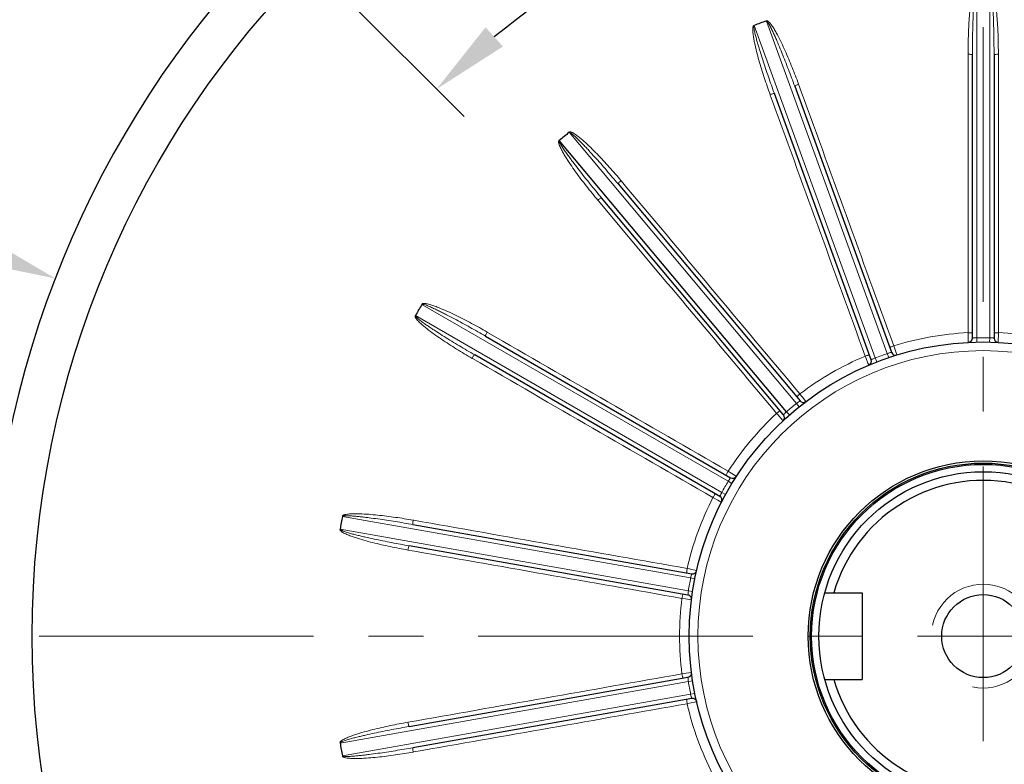
# Model space of a CAD drawing. Units: millimetres. Extents: x -9622 to -8435, y 1240 to 2058.
# Drawn here: x -8785 to -8671, y 1674 to 1760 of the extents above; entities that cross this region are included whole.
import ezdxf

# ---------------------------------------------------------------- set-up
doc = ezdxf.new("R2010")
doc.units = ezdxf.units.MM
doc.linetypes.add('CENTER', pattern=[50.8, 31.75, -6.35, 6.35, -6.35])
for name, color, linetype, lineweight in [('가는선', 4, 'Continuous', 9), ('외형선', 7, 'Continuous', 25), ('중심선', 1, 'CENTER', 18), ('치수선', 2, 'Continuous', 13)]:
    doc.layers.add(name, color=color, linetype=linetype, lineweight=lineweight)
doc.styles.get("Standard").update_dxf_attribs({"font": 'BareunDotumPro1.ttf'})
doc.dimstyles.new('외형도 도면', dxfattribs={"dimscale": 9, "dimtxt": 1, "dimasz": 1, "dimexe": 0.5, "dimexo": 0.5, "dimgap": 0.5, "dimtad": 1, "dimdsep": 46, "dimtxsty": 'Standard', "dimcen": 0, "dimclrd": 256, "dimclre": 256, "dimclrt": 256, "dimazin": 2, "dimtfac": 1, "dimtix": 1, "dimtmove": 0, "dimatfit": 3, "dimfxl": 1, "dimarcsym": 0})

# ---------------------------------------------------------------- blocks, each defined once
blk = doc.blocks.new('*D547')
at = {"layer": 'Defpoints', "color": 0}
for p in [(-8673.81, 1860.89), (-8777.16, 1792.25), (-8696.95, 1775.27), (-8757.84, 1772.92), (-8673.81, 1528.89)]:
    blk.add_point(p, dxfattribs=at)
at = {"layer": '치수선', "lineweight": -2, "ltscale": 0.05}
blk.add_line((-8754.66, 1769.74), (-8733.86, 1748.94), dxfattribs=at)
blk.add_arc((-8673.81, 1688.89), 89.42, 95.769, 129.231, dxfattribs=at)
at = {"layer": '치수선'}
for points in [[(-8682.72, 1776.36), (-8682.87, 1779.36), (-8673.81, 1778.31)], [(-8731.37, 1759.27), (-8729.36, 1757.05), (-8737.04, 1752.12)]]:
    blk.add_solid(points, dxfattribs=at)
at = {"layer": '치수선', "insert": (-8711.82, 1780.65), "char_height": 9, "attachment_point": 5, "rotation": 22.5}
blk.add_mtext('45%%d', dxfattribs=at)
blk = doc.blocks.new('*D548')
at = {"layer": 'Defpoints', "color": 0}
for p in [(-8634.01, 1850.89), (-8491.69, 1850.89), (-8673.81, 1538.89)]:
    blk.add_point(p, dxfattribs=at)
at = {"layer": '치수선', "lineweight": -2, "ltscale": 0.05}
for p, q in [((-8629.51, 1850.89), (-8487.19, 1850.89)), ((-8491.69, 1547.89), (-8491.69, 1841.89)), ((-8669.31, 1538.89), (-8487.19, 1538.89))]:
    blk.add_line(p, q, dxfattribs=at)
at = {"layer": '치수선'}
for points in [[(-8490.19, 1841.89), (-8493.19, 1841.89), (-8491.69, 1850.89)], [(-8493.19, 1547.89), (-8490.19, 1547.89), (-8491.69, 1538.89)]]:
    blk.add_solid(points, dxfattribs=at)
at = {"layer": '치수선', "insert": (-8500.98, 1694.89), "char_height": 9, "attachment_point": 5, "rotation": 90}
blk.add_mtext('312', dxfattribs=at)
blk = doc.blocks.new('*D550')
at = {"layer": 'Defpoints', "color": 0}
for p in [(-8801.22, 1768.06), (-8546.4, 1609.73)]:
    blk.add_point(p, dxfattribs=at)
at = {"layer": '치수선', "lineweight": -2, "ltscale": 0.05}
blk.add_line((-8808.86, 1772.81), (-8855.71, 1801.92), dxfattribs=at)
at = {"layer": '치수선'}
blk.add_solid([(-8809.65, 1771.53), (-8808.07, 1774.08), (-8801.22, 1768.06)], dxfattribs=at)
at = {"layer": '치수선', "insert": (-8834.34, 1800.87), "char_height": 9, "attachment_point": 5, "rotation": 328.1451}
blk.add_mtext('%%c300', dxfattribs=at)
blk = doc.blocks.new('_None')
blk = doc.blocks.new('*D551')
at = {"layer": 'Defpoints', "color": 0}
for p in [(-8781.12, 1730.23), (-8566.5, 1647.55)]:
    blk.add_point(p, dxfattribs=at)
at = {"layer": '치수선', "lineweight": -2, "ltscale": 0.05}
blk.add_line((-8789.52, 1733.47), (-8861.08, 1761.03), dxfattribs=at)
at = {"layer": '치수선'}
blk.add_solid([(-8790.06, 1732.07), (-8788.98, 1734.87), (-8781.12, 1730.23)], dxfattribs=at)
at = {"layer": '치수선', "insert": (-8839.88, 1764), "char_height": 9, "attachment_point": 5, "rotation": 338.9314}
blk.add_mtext('%%c230', dxfattribs=at)

msp = doc.modelspace()

# ---------------------------------------------------------------- linework, layer by layer
at = {"layer": '가는선', "linetype": 'Continuous'}
for p, q in [((-8674.56, 1723.383), (-8674.56, 1764.288)), ((-8673.06, 1764.287), (-8673.06, 1723.383)), ((-8686.312, 1721.047), (-8700.302, 1759.484)), ((-8698.893, 1759.996), (-8684.902, 1721.56)), ((-8675.562, 1756.149), (-8675.562, 1744.892)), ((-8672.058, 1744.867), (-8672.058, 1756.149)), ((-8698.459, 1751.494), (-8698.439, 1751.437)), ((-8721.699, 1747.13), (-8695.406, 1715.796)), ((-8715.661, 1741.493), (-8715.701, 1741.54)), ((-8718.384, 1739.288), (-8718.345, 1739.241)), ((-8718.345, 1739.241), (-8711.123, 1730.634)), ((-8738.73, 1727.239), (-8703.306, 1706.787)), ((-8704.056, 1705.488), (-8739.48, 1725.94)), ((-8731.128, 1724.007), (-8731.181, 1724.037)), ((-8675.563, 1723.97), (-8675.535, 1722.848)), ((-8674.549, 1722.884), (-8674.56, 1723.383)), ((-8673.071, 1722.884), (-8673.06, 1723.383)), ((-8672.085, 1722.848), (-8672.057, 1723.97)), ((-8684.075, 1722.2), (-8684.16, 1722.454)), ((-8684, 1721.976), (-8684.075, 1722.2)), ((-8683.803, 1721.39), (-8684, 1721.976)), ((-8732.933, 1721.003), (-8732.88, 1720.973)), ((-8687.455, 1721.255), (-8687.354, 1720.998)), ((-8687.354, 1720.998), (-8687.139, 1720.451)), ((-8686.131, 1720.581), (-8686.312, 1721.047)), ((-8684.741, 1721.086), (-8684.902, 1721.56)), ((-8687.139, 1720.451), (-8687.057, 1720.243)), ((-8687.057, 1720.243), (-8687.044, 1720.21)), ((-8694.848, 1716.681), (-8695.015, 1716.89)), ((-8694.701, 1716.496), (-8694.848, 1716.681)), ((-8694.316, 1716.012), (-8694.701, 1716.496)), ((-8695.093, 1715.406), (-8695.406, 1715.796)), ((-8695.015, 1716.08), (-8695, 1716.09)), ((-8697.701, 1714.636), (-8697.61, 1714.533)), ((-8697.61, 1714.533), (-8697.226, 1714.099)), ((-8697.226, 1714.099), (-8696.981, 1713.822)), ((-8696.226, 1714.456), (-8696.556, 1714.832)), ((-8696.981, 1713.822), (-8696.958, 1713.795)), ((-8703.084, 1707.809), (-8703.312, 1707.949)), ((-8702.882, 1707.686), (-8703.084, 1707.809)), ((-8703.035, 1707.187), (-8703.024, 1707.202)), ((-8702.355, 1707.363), (-8702.882, 1707.686)), ((-8702.878, 1706.528), (-8703.306, 1706.787)), ((-8705.065, 1704.912), (-8705.001, 1704.877)), ((-8705.001, 1704.877), (-8704.568, 1704.642)), ((-8703.618, 1705.247), (-8704.056, 1705.488)), ((-8704.568, 1704.642), (-8704.506, 1704.608)), ((-8704.506, 1704.608), (-8704.111, 1704.393)), ((-8704.111, 1704.393), (-8704.079, 1704.376)), ((-8747.93, 1702.723), (-8707.648, 1695.62)), ((-8739.682, 1702.285), (-8739.742, 1702.296)), ((-8707.908, 1694.142), (-8748.191, 1701.245)), ((-8707.789, 1696.656), (-8708.051, 1696.709)), ((-8707.557, 1696.609), (-8707.789, 1696.656)), ((-8707.113, 1696.519), (-8707.557, 1696.609)), ((-8707.53, 1696.089), (-8707.525, 1696.106)), ((-8706.951, 1696.486), (-8707.113, 1696.519)), ((-8707.157, 1695.522), (-8707.648, 1695.62)), ((-8707.414, 1694.066), (-8707.908, 1694.142)), ((-8708.66, 1693.256), (-8708.246, 1693.194)), ((-8708.246, 1693.194), (-8707.585, 1693.095)), ((-8707.585, 1693.095), (-8707.55, 1693.09)), ((-8708.395, 1684.567), (-8708.66, 1684.527)), ((-8708.161, 1684.602), (-8708.395, 1684.567)), ((-8707.55, 1684.694), (-8708.161, 1684.602)), ((-8748.19, 1676.537), (-8707.908, 1683.641)), ((-8707.414, 1683.717), (-8707.908, 1683.641)), ((-8707.648, 1682.164), (-8747.931, 1675.061)), ((-8707.157, 1682.261), (-8707.648, 1682.164)), ((-8708.051, 1681.074), (-8707.781, 1681.129)), ((-8707.781, 1681.129), (-8707.205, 1681.245)), ((-8707.205, 1681.245), (-8706.986, 1681.29)), ((-8706.986, 1681.29), (-8706.951, 1681.297)), ((-8739.742, 1675.487), (-8739.682, 1675.498))]:
    msp.add_line(p, q, dxfattribs=at)
msp.add_circle((-8673.81, 1688.892), 33, dxfattribs=at)
for centre, radius, start, end in [((-8673.81, 1688.892), 35.122, 92.861, 107.139), ((-8673.81, 1688.892), 34.5, 88.75434, 91.24566), ((-8673.81, 1688.892), 35.122, 72.861, 87.139), ((-8673.81, 1688.892), 35.122, 112.861, 127.139), ((-8682.996, 1713.039), 8.668, 113.05566, 114.22883), ((-8683.001, 1713.051), 8.654, 112.4904, 113.05507), ((-8673.81, 1688.892), 34.5, 108.75434, 111.24566), ((-8673.81, 1688.892), 34.5, 128.75434, 131.24566), ((-8690.128, 1708.92), 8.668, 124.31334, 127.50903), ((-8673.81, 1688.892), 35.122, 132.861, 147.139), ((-8690.688, 1708.428), 8.685, 132.49409, 135.16267), ((-8695.997, 1702.133), 8.665, 144.64971, 147.50932), ((-8696.01, 1702.142), 8.649, 144.31556, 144.65359), ((-8673.81, 1688.892), 34.5, 148.75434, 151.24566), ((-8673.81, 1688.892), 35.122, 152.861, 167.139), ((-8699.184, 1693.745), 8.668, 164.31334, 167.50903), ((-8673.81, 1688.892), 34.5, 168.75434, 171.24566), ((-8673.81, 1688.892), 35.122, 172.861, 187.139), ((-8673.81, 1688.892), 34.5, 188.75434, 191.24566), ((-8699.165, 1684.043), 8.688, 192.49418, 194.09434), ((-8673.81, 1688.892), 35.122, 192.861, 207.139)]:
    msp.add_arc(centre, radius, start, end, dxfattribs=at)
at = {"layer": '가는선'}
msp.add_arc((-8673.81, 1688.892), 6, 257.98874, 167.98874, dxfattribs=at)
at = {"layer": '가는선', "linetype": 'Continuous'}
for points, knots in [([(-8674.56, 1764.285), (-8674.581, 1764.293), (-8674.628, 1764.299), (-8674.688, 1764.264), (-8674.723, 1764.207), (-8674.772, 1764.135), (-8674.822, 1764.038), (-8674.887, 1763.877), (-8674.953, 1763.669), (-8675.04, 1763.333), (-8675.126, 1762.906), (-8675.235, 1762.22), (-8675.337, 1761.356), (-8675.425, 1760.317), (-8675.489, 1759.276), (-8675.546, 1757.887), (-8675.562, 1756.844), (-8675.562, 1756.149)], [0, 0, 0, 0, 0.0080277, 0.015699, 0.0237581, 0.0316534, 0.0472063, 0.0628686, 0.0941171, 0.1253662, 0.1878528, 0.2503358, 0.3752866, 0.5002348, 0.6251805, 0.7501243, 1, 1, 1, 1]), ([(-8674.56, 1764.257), (-8674.601, 1764.248), (-8674.643, 1764.153), (-8674.676, 1764.038), (-8674.704, 1763.91), (-8674.735, 1763.742), (-8674.767, 1763.53), (-8674.798, 1763.275), (-8674.825, 1763.02), (-8674.856, 1762.679), (-8674.889, 1762.252), (-8674.922, 1761.739), (-8674.958, 1761.054), (-8674.994, 1760.199), (-8675.025, 1759.171), (-8675.045, 1758.144), (-8675.057, 1757.116), (-8675.06, 1756.431), (-8675.06, 1756.088)], [0, 0, 0, 0, 0.0152448, 0.0308753, 0.0465082, 0.06214, 0.0934027, 0.1246655, 0.1559282, 0.1871908, 0.2497152, 0.3122395, 0.3747638, 0.4998112, 0.6248586, 0.7499059, 0.874953, 1, 1, 1, 1]), ([(-8672.56, 1756.088), (-8672.56, 1756.431), (-8672.563, 1757.116), (-8672.575, 1758.144), (-8672.595, 1759.172), (-8672.626, 1760.199), (-8672.662, 1761.055), (-8672.698, 1761.739), (-8672.731, 1762.252), (-8672.771, 1762.764), (-8672.812, 1763.191), (-8672.853, 1763.531), (-8672.891, 1763.784), (-8672.933, 1763.998), (-8672.978, 1764.155), (-8673.021, 1764.244), (-8673.06, 1764.257)], [0, 0, 0, 0, 0.1250601, 0.2501203, 0.3751807, 0.5002412, 0.6253017, 0.6878325, 0.7503633, 0.8128942, 0.8754245, 0.9066904, 0.9379559, 0.9692158, 0.9848332, 1, 1, 1, 1]), ([(-8672.058, 1756.149), (-8672.058, 1756.841), (-8672.074, 1757.879), (-8672.131, 1759.261), (-8672.193, 1760.297), (-8672.281, 1761.331), (-8672.381, 1762.19), (-8672.489, 1762.874), (-8672.573, 1763.298), (-8672.657, 1763.634), (-8672.721, 1763.841), (-8672.783, 1764.002), (-8672.83, 1764.1), (-8672.872, 1764.176), (-8672.916, 1764.225), (-8672.943, 1764.284), (-8673, 1764.299), (-8673.016, 1764.286)], [0, 0, 0, 0, 0.2499769, 0.3749713, 0.4999676, 0.6249663, 0.7499675, 0.8124752, 0.874986, 0.906248, 0.937513, 0.9531554, 0.9688085, 0.9766178, 0.9844479, 0.9923947, 1, 1, 1, 1]), ([(-8700.302, 1759.482), (-8700.324, 1759.481), (-8700.369, 1759.474), (-8700.416, 1759.42), (-8700.425, 1759.354), (-8700.448, 1759.269), (-8700.463, 1759.161), (-8700.468, 1758.987), (-8700.46, 1758.77), (-8700.426, 1758.424), (-8700.361, 1757.994), (-8700.229, 1757.311), (-8700.029, 1756.465), (-8699.757, 1755.458), (-8699.46, 1754.458), (-8699.039, 1753.133), (-8698.697, 1752.147), (-8698.459, 1751.494)], [0, 0, 0, 0, 0.0080883, 0.0156134, 0.0237262, 0.031654, 0.0471711, 0.0628474, 0.094093, 0.1253418, 0.1878304, 0.2503151, 0.3752693, 0.500221, 0.6251702, 0.7501174, 1, 1, 1, 1]), ([(-8700.291, 1759.456), (-8700.326, 1759.433), (-8700.333, 1759.33), (-8700.326, 1759.21), (-8700.308, 1759.08), (-8700.28, 1758.912), (-8700.237, 1758.702), (-8700.179, 1758.452), (-8700.117, 1758.202), (-8700.03, 1757.871), (-8699.915, 1757.459), (-8699.77, 1756.965), (-8699.57, 1756.31), (-8699.311, 1755.494), (-8698.988, 1754.518), (-8698.657, 1753.545), (-8698.316, 1752.575), (-8698.084, 1751.93), (-8697.967, 1751.608)], [0, 0, 0, 0, 0.0152203, 0.0308526, 0.0464878, 0.0621191, 0.0933827, 0.1246462, 0.1559096, 0.1871729, 0.2496986, 0.3122244, 0.37475, 0.4998002, 0.6248503, 0.7499004, 0.8749503, 1, 1, 1, 1]), ([(-8695.618, 1752.463), (-8695.735, 1752.785), (-8695.972, 1753.428), (-8696.335, 1754.39), (-8696.706, 1755.349), (-8697.086, 1756.304), (-8697.413, 1757.096), (-8697.681, 1757.727), (-8697.887, 1758.198), (-8698.1, 1758.666), (-8698.284, 1759.052), (-8698.44, 1759.358), (-8698.562, 1759.583), (-8698.674, 1759.769), (-8698.771, 1759.902), (-8698.842, 1759.97), (-8698.883, 1759.969)], [0, 0, 0, 0, 0.1250601, 0.2501203, 0.3751807, 0.5002412, 0.6253017, 0.6878324, 0.7503632, 0.8128941, 0.8754244, 0.9066903, 0.9379558, 0.9692158, 0.984833, 1, 1, 1, 1]), ([(-8695.168, 1752.692), (-8695.404, 1753.342), (-8695.774, 1754.312), (-8696.3, 1755.592), (-8696.713, 1756.544), (-8697.149, 1757.485), (-8697.537, 1758.259), (-8697.872, 1758.864), (-8698.096, 1759.234), (-8698.29, 1759.521), (-8698.421, 1759.693), (-8698.534, 1759.824), (-8698.612, 1759.9), (-8698.677, 1759.957), (-8698.735, 1759.988), (-8698.781, 1760.034), (-8698.84, 1760.029), (-8698.85, 1760.011)], [0, 0, 0, 0, 0.2499769, 0.3749713, 0.4999676, 0.6249663, 0.7499675, 0.8124752, 0.874986, 0.906248, 0.937513, 0.9531554, 0.9688085, 0.9766178, 0.9844479, 0.9923947, 1, 1, 1, 1]), ([(-8675.562, 1756.149), (-8675.498, 1756.149), (-8675.382, 1756.146), (-8675.218, 1756.135), (-8675.13, 1756.119), (-8675.06, 1756.103), (-8675.06, 1756.088)], [0, 0, 0, 0, 0.3753845, 0.6958104, 0.9121732, 1, 1, 1, 1]), ([(-8672.058, 1756.149), (-8672.122, 1756.149), (-8672.238, 1756.146), (-8672.402, 1756.135), (-8672.49, 1756.119), (-8672.56, 1756.103), (-8672.56, 1756.088)], [0, 0, 0, 0, 0.3753845, 0.6958105, 0.9121732, 1, 1, 1, 1]), ([(-8695.168, 1752.692), (-8695.228, 1752.67), (-8695.336, 1752.628), (-8695.485, 1752.562), (-8695.562, 1752.516), (-8695.623, 1752.477), (-8695.618, 1752.463)], [0, 0, 0, 0, 0.3753845, 0.6958105, 0.9121732, 1, 1, 1, 1]), ([(-8698.459, 1751.494), (-8698.399, 1751.516), (-8698.289, 1751.553), (-8698.132, 1751.598), (-8698.044, 1751.613), (-8697.972, 1751.622), (-8697.967, 1751.608)], [0, 0, 0, 0, 0.3753845, 0.6958104, 0.9121732, 1, 1, 1, 1]), ([(-8716.046, 1741.171), (-8716.266, 1741.433), (-8716.708, 1741.956), (-8717.378, 1742.736), (-8718.055, 1743.51), (-8718.739, 1744.277), (-8719.316, 1744.91), (-8719.784, 1745.411), (-8720.139, 1745.782), (-8720.498, 1746.15), (-8720.804, 1746.45), (-8721.055, 1746.684), (-8721.246, 1746.853), (-8721.415, 1746.99), (-8721.551, 1747.081), (-8721.641, 1747.122), (-8721.68, 1747.107)], [0, 0, 0, 0, 0.1250601, 0.2501203, 0.3751807, 0.5002412, 0.6253017, 0.6878325, 0.7503633, 0.8128942, 0.8754245, 0.9066904, 0.9379559, 0.9692158, 0.9848332, 1, 1, 1, 1]), ([(-8715.701, 1741.54), (-8716.145, 1742.07), (-8716.824, 1742.854), (-8717.756, 1743.877), (-8718.47, 1744.63), (-8719.202, 1745.366), (-8719.831, 1745.96), (-8720.353, 1746.415), (-8720.69, 1746.686), (-8720.97, 1746.889), (-8721.152, 1747.006), (-8721.304, 1747.09), (-8721.402, 1747.135), (-8721.483, 1747.166), (-8721.549, 1747.175), (-8721.607, 1747.203), (-8721.661, 1747.178), (-8721.664, 1747.158)], [0, 0, 0, 0, 0.2499769, 0.3749713, 0.4999676, 0.6249663, 0.7499675, 0.8124752, 0.874986, 0.906248, 0.937513, 0.9531554, 0.9688085, 0.9766178, 0.9844479, 0.9923947, 1, 1, 1, 1]), ([(-8722.847, 1746.164), (-8722.868, 1746.155), (-8722.907, 1746.133), (-8722.936, 1746.067), (-8722.92, 1746.002), (-8722.911, 1745.915), (-8722.891, 1745.807), (-8722.833, 1745.643), (-8722.753, 1745.441), (-8722.602, 1745.127), (-8722.394, 1744.745), (-8722.126, 1744.298), (-8721.846, 1743.858), (-8721.46, 1743.28), (-8720.959, 1742.569), (-8720.339, 1741.731), (-8719.489, 1740.63), (-8718.831, 1739.821), (-8718.384, 1739.288)], [0, 0, 0, 0, 0.0081383, 0.0155996, 0.0236766, 0.0316854, 0.0471619, 0.0628624, 0.0940994, 0.1253477, 0.1878359, 0.2503198, 0.3128006, 0.3752793, 0.500229, 0.6251762, 0.7501214, 1, 1, 1, 1]), ([(-8722.828, 1746.145), (-8722.851, 1746.11), (-8722.828, 1746.013), (-8722.76, 1745.864), (-8722.655, 1745.673), (-8722.521, 1745.455), (-8722.334, 1745.168), (-8722.092, 1744.815), (-8721.793, 1744.397), (-8721.488, 1743.982), (-8721.076, 1743.435), (-8720.553, 1742.756), (-8719.916, 1741.949), (-8719.271, 1741.148), (-8718.62, 1740.353), (-8718.181, 1739.826), (-8717.961, 1739.564)], [0, 0, 0, 0, 0.0152342, 0.0308802, 0.0621403, 0.0934033, 0.124666, 0.1871901, 0.2497145, 0.3122389, 0.3747632, 0.4998108, 0.6248583, 0.7499057, 0.8749529, 1, 1, 1, 1]), ([(-8715.701, 1741.54), (-8715.75, 1741.499), (-8715.837, 1741.422), (-8715.955, 1741.309), (-8716.011, 1741.239), (-8716.055, 1741.182), (-8716.046, 1741.171)], [0, 0, 0, 0, 0.3753845, 0.6958105, 0.9121732, 1, 1, 1, 1]), ([(-8718.384, 1739.288), (-8718.335, 1739.329), (-8718.245, 1739.401), (-8718.112, 1739.498), (-8718.034, 1739.542), (-8717.97, 1739.575), (-8717.961, 1739.564)], [0, 0, 0, 0, 0.3753845, 0.6958104, 0.9121732, 1, 1, 1, 1]), ([(-8731.181, 1724.037), (-8731.78, 1724.383), (-8732.687, 1724.888), (-8733.912, 1725.531), (-8734.841, 1725.994), (-8735.78, 1726.436), (-8736.574, 1726.779), (-8737.22, 1727.027), (-8737.629, 1727.167), (-8737.962, 1727.261), (-8738.173, 1727.309), (-8738.344, 1727.336), (-8738.452, 1727.345), (-8738.539, 1727.346), (-8738.604, 1727.333), (-8738.668, 1727.339), (-8738.71, 1727.297), (-8738.707, 1727.276)], [0, 0, 0, 0, 0.2499771, 0.3749715, 0.4999678, 0.6249666, 0.7499679, 0.8124756, 0.8749864, 0.9062485, 0.9375135, 0.9531559, 0.9688089, 0.9766183, 0.9844483, 0.9923955, 1, 1, 1, 1]), ([(-8731.379, 1723.572), (-8731.676, 1723.744), (-8732.271, 1724.084), (-8733.167, 1724.588), (-8734.067, 1725.083), (-8734.972, 1725.571), (-8735.731, 1725.968), (-8736.342, 1726.278), (-8736.803, 1726.506), (-8737.266, 1726.728), (-8737.656, 1726.906), (-8737.971, 1727.04), (-8738.209, 1727.134), (-8738.415, 1727.205), (-8738.574, 1727.244), (-8738.673, 1727.251), (-8738.704, 1727.224)], [0, 0, 0, 0, 0.1250602, 0.2501204, 0.3751809, 0.5002415, 0.6253021, 0.6878329, 0.7503637, 0.8128946, 0.875425, 0.9066909, 0.9379564, 0.9692164, 0.9848337, 1, 1, 1, 1]), ([(-8739.478, 1725.938), (-8739.495, 1725.924), (-8739.525, 1725.888), (-8739.526, 1725.817), (-8739.491, 1725.761), (-8739.454, 1725.681), (-8739.396, 1725.589), (-8739.288, 1725.453), (-8739.142, 1725.291), (-8738.894, 1725.048), (-8738.567, 1724.76), (-8738.027, 1724.322), (-8737.33, 1723.802), (-8736.474, 1723.206), (-8735.605, 1722.631), (-8734.43, 1721.886), (-8733.535, 1721.351), (-8732.933, 1721.003)], [0, 0, 0, 0, 0.0080864, 0.0156162, 0.0237276, 0.0316539, 0.0471723, 0.062848, 0.0940937, 0.1253426, 0.1878311, 0.2503157, 0.3752699, 0.5002214, 0.6251705, 0.7501176, 1, 1, 1, 1]), ([(-8739.454, 1725.925), (-8739.466, 1725.885), (-8739.405, 1725.801), (-8739.322, 1725.715), (-8739.225, 1725.627), (-8739.096, 1725.516), (-8738.928, 1725.382), (-8738.722, 1725.228), (-8738.514, 1725.077), (-8738.235, 1724.879), (-8737.881, 1724.637), (-8737.453, 1724.352), (-8736.879, 1723.979), (-8736.156, 1723.52), (-8735.281, 1722.98), (-8734.402, 1722.448), (-8733.518, 1721.924), (-8732.926, 1721.579), (-8732.629, 1721.407)], [0, 0, 0, 0, 0.0152209, 0.0308531, 0.0464882, 0.0621195, 0.0933832, 0.1246466, 0.15591, 0.1871733, 0.249699, 0.3122247, 0.3747503, 0.4998004, 0.6248505, 0.7499005, 0.8749503, 1, 1, 1, 1]), ([(-8731.181, 1724.037), (-8731.213, 1723.982), (-8731.269, 1723.88), (-8731.341, 1723.733), (-8731.37, 1723.649), (-8731.392, 1723.58), (-8731.379, 1723.572)], [0, 0, 0, 0, 0.3753845, 0.6958105, 0.9121732, 1, 1, 1, 1]), ([(-8675.563, 1723.97), (-8675.499, 1723.97), (-8675.383, 1723.967), (-8675.219, 1723.956), (-8675.131, 1723.939), (-8675.06, 1723.924), (-8675.06, 1723.909)], [0, 0, 0, 0, 0.3751972, 0.6956859, 0.9121649, 1, 1, 1, 1]), ([(-8675.06, 1723.347), (-8675.063, 1723.345), (-8675.036, 1723.352), (-8675.021, 1723.35), (-8674.968, 1723.357), (-8674.882, 1723.363), (-8674.741, 1723.375), (-8674.624, 1723.381), (-8674.56, 1723.383)], [0, 0, 0, 0, 0.0192649, 0.0762946, 0.1688339, 0.2932584, 0.6175304, 1, 1, 1, 1]), ([(-8673.06, 1723.383), (-8672.996, 1723.381), (-8672.878, 1723.375), (-8672.74, 1723.363), (-8672.65, 1723.357), (-8672.602, 1723.349), (-8672.571, 1723.353), (-8672.56, 1723.347)], [0, 0, 0, 0, 0.3817846, 0.7060708, 0.8306891, 0.9234488, 1, 1, 1, 1]), ([(-8672.057, 1723.97), (-8672.121, 1723.97), (-8672.237, 1723.967), (-8672.401, 1723.956), (-8672.489, 1723.939), (-8672.56, 1723.924), (-8672.56, 1723.909)], [0, 0, 0, 0, 0.3751975, 0.6956862, 0.9121652, 1, 1, 1, 1]), ([(-8684.16, 1722.454), (-8684.22, 1722.432), (-8684.329, 1722.389), (-8684.479, 1722.323), (-8684.556, 1722.277), (-8684.617, 1722.239), (-8684.612, 1722.225)], [0, 0, 0, 0, 0.3751975, 0.6956862, 0.9121652, 1, 1, 1, 1]), ([(-8732.933, 1721.003), (-8732.901, 1721.059), (-8732.84, 1721.158), (-8732.749, 1721.294), (-8732.691, 1721.362), (-8732.642, 1721.415), (-8732.629, 1721.407)], [0, 0, 0, 0, 0.3753845, 0.6958104, 0.9121732, 1, 1, 1, 1]), ([(-8687.455, 1721.255), (-8687.395, 1721.276), (-8687.315, 1721.303), (-8687.235, 1721.327), (-8687.216, 1721.333)], [0, 0, 0, 0, 0.7639039, 1, 1, 1, 1]), ([(-8687.216, 1721.333), (-8687.182, 1721.343), (-8687.123, 1721.359), (-8687.043, 1721.375), (-8686.996, 1721.38), (-8686.964, 1721.377), (-8686.961, 1721.369)], [0, 0, 0, 0, 0.4006134, 0.7103633, 0.9105389, 1, 1, 1, 1]), ([(-8686.769, 1720.842), (-8686.773, 1720.837), (-8686.734, 1720.863), (-8686.71, 1720.868), (-8686.633, 1720.907), (-8686.583, 1720.929), (-8686.553, 1720.943)], [0, 0, 0, 0, 0.0680327, 0.2675413, 0.5851681, 1, 1, 1, 1]), ([(-8684.902, 1721.56), (-8684.841, 1721.579), (-8684.728, 1721.614), (-8684.595, 1721.65), (-8684.507, 1721.675), (-8684.46, 1721.684), (-8684.433, 1721.698), (-8684.42, 1721.697)], [0, 0, 0, 0, 0.3817846, 0.7060708, 0.8306891, 0.9234488, 1, 1, 1, 1]), ([(-8695.015, 1716.89), (-8695.064, 1716.849), (-8695.151, 1716.772), (-8695.27, 1716.658), (-8695.327, 1716.589), (-8695.371, 1716.531), (-8695.361, 1716.52)], [0, 0, 0, 0, 0.3751975, 0.6956862, 0.9121652, 1, 1, 1, 1]), ([(-8697.701, 1714.636), (-8697.652, 1714.677), (-8697.561, 1714.75), (-8697.428, 1714.847), (-8697.35, 1714.891), (-8697.286, 1714.924), (-8697.276, 1714.913)], [0, 0, 0, 0, 0.3751972, 0.6956859, 0.9121649, 1, 1, 1, 1]), ([(-8696.915, 1714.483), (-8696.918, 1714.475), (-8696.875, 1714.532), (-8696.864, 1714.535), (-8696.847, 1714.552)], [0, 0, 0, 0, 0.2565289, 1, 1, 1, 1]), ([(-8703.312, 1707.949), (-8703.334, 1707.911), (-8703.404, 1707.784), (-8703.472, 1707.654), (-8703.504, 1707.556)], [0, 0, 0, 0, 0.296499, 1, 1, 1, 1]), ([(-8705.065, 1704.912), (-8705.033, 1704.968), (-8704.973, 1705.067), (-8704.881, 1705.204), (-8704.823, 1705.272), (-8704.774, 1705.325), (-8704.761, 1705.318)], [0, 0, 0, 0, 0.3751972, 0.6956859, 0.9121649, 1, 1, 1, 1]), ([(-8704.274, 1705.037), (-8704.274, 1705.034), (-8704.266, 1705.06), (-8704.257, 1705.072), (-8704.237, 1705.121), (-8704.199, 1705.199), (-8704.139, 1705.327), (-8704.085, 1705.431), (-8704.056, 1705.488)], [0, 0, 0, 0, 0.0192649, 0.0762946, 0.1688339, 0.2932584, 0.6175304, 1, 1, 1, 1]), ([(-8739.742, 1702.296), (-8740.423, 1702.416), (-8741.448, 1702.58), (-8742.819, 1702.765), (-8743.85, 1702.883), (-8744.883, 1702.977), (-8745.747, 1703.027), (-8746.439, 1703.04), (-8746.871, 1703.031), (-8747.217, 1703.006), (-8747.431, 1702.979), (-8747.601, 1702.946), (-8747.706, 1702.917), (-8747.788, 1702.889), (-8747.844, 1702.854), (-8747.906, 1702.837), (-8747.932, 1702.784), (-8747.921, 1702.766)], [0, 0, 0, 0, 0.249977, 0.3749714, 0.4999677, 0.6249665, 0.7499676, 0.8124754, 0.8749862, 0.9062482, 0.9375132, 0.9531556, 0.9688087, 0.976618, 0.984448, 0.992395, 1, 1, 1, 1]), ([(-8739.769, 1701.791), (-8740.106, 1701.851), (-8740.781, 1701.967), (-8741.796, 1702.134), (-8742.811, 1702.292), (-8743.829, 1702.44), (-8744.678, 1702.553), (-8745.358, 1702.636), (-8745.869, 1702.693), (-8746.38, 1702.743), (-8746.807, 1702.777), (-8747.15, 1702.795), (-8747.405, 1702.802), (-8747.623, 1702.798), (-8747.785, 1702.78), (-8747.881, 1702.754), (-8747.901, 1702.717)], [0, 0, 0, 0, 0.1250601, 0.2501204, 0.3751808, 0.5002413, 0.6253019, 0.6878326, 0.7503635, 0.8128943, 0.8754247, 0.9066906, 0.9379561, 0.9692161, 0.9848334, 1, 1, 1, 1]), ([(-8739.742, 1702.296), (-8739.753, 1702.233), (-8739.77, 1702.118), (-8739.788, 1701.955), (-8739.787, 1701.866), (-8739.783, 1701.794), (-8739.769, 1701.791)], [0, 0, 0, 0, 0.3753845, 0.6958105, 0.9121732, 1, 1, 1, 1]), ([(-8748.189, 1701.244), (-8748.2, 1701.225), (-8748.216, 1701.181), (-8748.192, 1701.114), (-8748.14, 1701.073), (-8748.078, 1701.011), (-8747.992, 1700.944), (-8747.843, 1700.853), (-8747.651, 1700.751), (-8747.335, 1700.607), (-8746.93, 1700.449), (-8746.272, 1700.221), (-8745.44, 1699.971), (-8744.432, 1699.704), (-8743.417, 1699.461), (-8742.059, 1699.163), (-8741.035, 1698.966), (-8740.35, 1698.846)], [0, 0, 0, 0, 0.0080871, 0.0156152, 0.0237272, 0.0316539, 0.0471719, 0.0628478, 0.0940934, 0.1253423, 0.1878309, 0.2503155, 0.3752697, 0.5002213, 0.6251704, 0.7501175, 1, 1, 1, 1]), ([(-8748.161, 1701.24), (-8748.159, 1701.198), (-8748.073, 1701.141), (-8747.965, 1701.088), (-8747.845, 1701.038), (-8747.685, 1700.978), (-8747.481, 1700.91), (-8747.235, 1700.835), (-8746.988, 1700.765), (-8746.658, 1700.674), (-8746.243, 1700.568), (-8745.744, 1700.447), (-8745.076, 1700.292), (-8744.24, 1700.108), (-8743.233, 1699.899), (-8742.225, 1699.701), (-8741.215, 1699.51), (-8740.54, 1699.389), (-8740.203, 1699.329)], [0, 0, 0, 0, 0.0152207, 0.0308529, 0.0464881, 0.0621194, 0.093383, 0.1246465, 0.1559099, 0.1871731, 0.2496989, 0.3122246, 0.3747502, 0.4998003, 0.6248504, 0.7499005, 0.8749503, 1, 1, 1, 1]), ([(-8740.35, 1698.846), (-8740.339, 1698.909), (-8740.316, 1699.022), (-8740.277, 1699.181), (-8740.245, 1699.265), (-8740.218, 1699.332), (-8740.203, 1699.329)], [0, 0, 0, 0, 0.3753845, 0.6958104, 0.9121732, 1, 1, 1, 1]), ([(-8708.051, 1696.709), (-8708.062, 1696.646), (-8708.079, 1696.531), (-8708.097, 1696.368), (-8708.096, 1696.278), (-8708.093, 1696.206), (-8708.078, 1696.203)], [0, 0, 0, 0, 0.3751975, 0.6956862, 0.9121652, 1, 1, 1, 1]), ([(-8708.66, 1693.256), (-8708.648, 1693.319), (-8708.626, 1693.434), (-8708.586, 1693.593), (-8708.555, 1693.677), (-8708.527, 1693.744), (-8708.512, 1693.741)], [0, 0, 0, 0, 0.3751972, 0.6956859, 0.9121649, 1, 1, 1, 1]), ([(-8707.959, 1693.644), (-8707.958, 1693.641), (-8707.959, 1693.668), (-8707.955, 1693.682), (-8707.953, 1693.736), (-8707.944, 1693.822), (-8707.931, 1693.963), (-8707.916, 1694.079), (-8707.908, 1694.142)], [0, 0, 0, 0, 0.0192649, 0.0762946, 0.1688339, 0.2932584, 0.6175304, 1, 1, 1, 1]), ([(-8708.66, 1684.527), (-8708.648, 1684.464), (-8708.626, 1684.35), (-8708.586, 1684.19), (-8708.555, 1684.106), (-8708.527, 1684.039), (-8708.512, 1684.042)], [0, 0, 0, 0, 0.3751975, 0.6956862, 0.9121652, 1, 1, 1, 1]), ([(-8707.908, 1683.641), (-8707.916, 1683.704), (-8707.931, 1683.821), (-8707.944, 1683.959), (-8707.953, 1684.05), (-8707.954, 1684.098), (-8707.963, 1684.127), (-8707.959, 1684.139)], [0, 0, 0, 0, 0.3817846, 0.7060708, 0.8306891, 0.9234488, 1, 1, 1, 1]), ([(-8708.051, 1681.074), (-8708.062, 1681.137), (-8708.079, 1681.252), (-8708.097, 1681.415), (-8708.096, 1681.505), (-8708.093, 1681.577), (-8708.078, 1681.58)], [0, 0, 0, 0, 0.3751972, 0.6956859, 0.9121649, 1, 1, 1, 1]), ([(-8707.525, 1681.677), (-8707.521, 1681.673), (-8707.541, 1681.72), (-8707.542, 1681.746), (-8707.57, 1681.836), (-8707.583, 1681.893), (-8707.592, 1681.927)], [0, 0, 0, 0, 0.0684862, 0.2689762, 0.586995, 1, 1, 1, 1]), ([(-8740.35, 1678.937), (-8741.031, 1678.817), (-8742.05, 1678.621), (-8743.402, 1678.326), (-8744.411, 1678.084), (-8745.414, 1677.819), (-8746.243, 1677.571), (-8746.898, 1677.346), (-8747.301, 1677.19), (-8747.617, 1677.048), (-8747.81, 1676.949), (-8747.958, 1676.86), (-8748.046, 1676.797), (-8748.114, 1676.743), (-8748.154, 1676.691), (-8748.208, 1676.654), (-8748.213, 1676.595), (-8748.197, 1676.581)], [0, 0, 0, 0, 0.249977, 0.3749714, 0.4999677, 0.6249664, 0.7499676, 0.8124753, 0.8749861, 0.9062481, 0.9375131, 0.9531555, 0.9688086, 0.9766179, 0.984448, 0.9923949, 1, 1, 1, 1]), ([(-8740.35, 1678.937), (-8740.339, 1678.875), (-8740.316, 1678.761), (-8740.277, 1678.602), (-8740.245, 1678.518), (-8740.218, 1678.451), (-8740.203, 1678.454)], [0, 0, 0, 0, 0.3753845, 0.6958105, 0.9121732, 1, 1, 1, 1]), ([(-8740.203, 1678.454), (-8740.54, 1678.395), (-8741.215, 1678.273), (-8742.225, 1678.083), (-8743.234, 1677.884), (-8744.24, 1677.675), (-8745.077, 1677.491), (-8745.745, 1677.336), (-8746.244, 1677.215), (-8746.742, 1677.087), (-8747.155, 1676.972), (-8747.483, 1676.872), (-8747.726, 1676.791), (-8747.929, 1676.713), (-8748.076, 1676.641), (-8748.155, 1676.583), (-8748.162, 1676.542)], [0, 0, 0, 0, 0.1250601, 0.2501203, 0.3751807, 0.5002412, 0.6253017, 0.6878325, 0.7503633, 0.8128942, 0.8754245, 0.9066904, 0.9379559, 0.9692159, 0.9848331, 1, 1, 1, 1]), ([(-8747.928, 1675.06), (-8747.931, 1675.038), (-8747.932, 1674.992), (-8747.887, 1674.937), (-8747.823, 1674.917), (-8747.744, 1674.879), (-8747.64, 1674.846), (-8747.47, 1674.811), (-8747.254, 1674.781), (-8746.907, 1674.754), (-8746.473, 1674.743), (-8745.777, 1674.755), (-8744.909, 1674.804), (-8743.871, 1674.898), (-8742.834, 1675.016), (-8741.456, 1675.201), (-8740.426, 1675.367), (-8739.742, 1675.487)], [0, 0, 0, 0, 0.0080874, 0.0156147, 0.0237269, 0.031654, 0.0471717, 0.0628477, 0.0940933, 0.1253422, 0.1878308, 0.2503154, 0.3752696, 0.5002212, 0.6251703, 0.7501175, 1, 1, 1, 1]), ([(-8747.901, 1675.066), (-8747.884, 1675.027), (-8747.784, 1675.003), (-8747.664, 1674.99), (-8747.534, 1674.984), (-8747.363, 1674.982), (-8747.149, 1674.988), (-8746.892, 1675.002), (-8746.636, 1675.02), (-8746.295, 1675.048), (-8745.868, 1675.09), (-8745.358, 1675.147), (-8744.677, 1675.23), (-8743.828, 1675.343), (-8742.811, 1675.492), (-8741.796, 1675.65), (-8740.781, 1675.816), (-8740.106, 1675.933), (-8739.769, 1675.992)], [0, 0, 0, 0, 0.0152206, 0.0308528, 0.046488, 0.0621193, 0.093383, 0.1246464, 0.1559098, 0.1871731, 0.2496988, 0.3122245, 0.3747501, 0.4998003, 0.6248504, 0.7499004, 0.8749503, 1, 1, 1, 1]), ([(-8739.742, 1675.487), (-8739.753, 1675.55), (-8739.77, 1675.665), (-8739.788, 1675.828), (-8739.787, 1675.917), (-8739.783, 1675.989), (-8739.769, 1675.992)], [0, 0, 0, 0, 0.3753845, 0.6958104, 0.9121732, 1, 1, 1, 1])]:
    msp.add_open_spline(points, degree=3, knots=knots, dxfattribs=at)
for points in [[(-8684.16, 1722.454), (-8687.83, 1732.533), (-8691.499, 1742.613), (-8695.168, 1752.692)], [(-8698.439, 1751.437), (-8694.777, 1741.376), (-8691.116, 1731.315), (-8687.455, 1721.255)], [(-8675.562, 1744.892), (-8675.562, 1737.918), (-8675.562, 1730.944), (-8675.563, 1723.97)], [(-8672.057, 1723.97), (-8672.058, 1730.935), (-8672.058, 1737.901), (-8672.058, 1744.867)], [(-8695.015, 1716.89), (-8701.897, 1725.091), (-8708.779, 1733.292), (-8715.661, 1741.493)], [(-8711.123, 1730.634), (-8706.649, 1725.302), (-8702.175, 1719.969), (-8697.701, 1714.636)], [(-8703.312, 1707.949), (-8712.584, 1713.301), (-8721.856, 1718.654), (-8731.128, 1724.007)], [(-8732.88, 1720.973), (-8723.608, 1715.62), (-8714.336, 1710.266), (-8705.065, 1704.912)], [(-8708.051, 1696.709), (-8718.594, 1698.567), (-8729.138, 1700.426), (-8739.682, 1702.285)], [(-8740.35, 1698.846), (-8729.786, 1696.983), (-8719.223, 1695.12), (-8708.66, 1693.256)], [(-8708.66, 1684.527), (-8719.223, 1682.663), (-8729.786, 1680.8), (-8740.35, 1678.937)], [(-8739.682, 1675.498), (-8729.138, 1677.357), (-8718.594, 1679.216), (-8708.051, 1681.074)]]:
    msp.add_open_spline(points, degree=3, dxfattribs=at)
at = {"layer": '외형선', "linetype": 'Continuous'}
for p, q in [((-8675.06, 1723.347), (-8675.06, 1756.088)), ((-8672.56, 1756.088), (-8672.56, 1723.347)), ((-8686.769, 1720.842), (-8697.967, 1751.608)), ((-8695.618, 1752.463), (-8684.42, 1721.697)), ((-8696.556, 1714.832), (-8722.847, 1746.168)), ((-8716.046, 1741.171), (-8695, 1716.09)), ((-8696.915, 1714.483), (-8717.961, 1739.564)), ((-8731.379, 1723.572), (-8703.024, 1707.202)), ((-8704.274, 1705.037), (-8732.629, 1721.407)), ((-8739.769, 1701.791), (-8707.525, 1696.106)), ((-8707.959, 1693.644), (-8740.203, 1699.329)), ((-8740.203, 1678.454), (-8707.959, 1684.139)), ((-8707.525, 1681.677), (-8739.769, 1675.992))]:
    msp.add_line(p, q, dxfattribs=at)
at = {"layer": '외형선'}
for p, q in [((-8692.14, 1693.892), (-8687.81, 1693.892)), ((-8687.81, 1693.892), (-8687.81, 1683.892)), ((-8692.14, 1683.892), (-8687.81, 1683.892))]:
    msp.add_line(p, q, dxfattribs=at)
at = {"layer": '외형선', "linetype": 'Continuous'}
for radius in [150, 110, 34, 20.25, 20, 19.85]:
    msp.add_circle((-8673.81, 1688.892), radius, dxfattribs=at)
at = {"layer": '외형선'}
for radius in [19, 4.8]:
    msp.add_circle((-8673.81, 1688.892), radius, dxfattribs=at)
at = {"layer": '외형선', "linetype": 'Continuous'}
for centre, radius, start, end in [((-8673.81, 1688.892), 115, 91.55661, 178.44339), ((-8673.81, 1688.892), 75.4, 109.43094, 110.56993), ((-8673.81, 1688.892), 75.4, 129.43007, 130.56854), ((-8673.81, 1688.892), 75.4, 149.43007, 150.56993), ((-8675.56, 1723.347), 0.5, 272.90749, 359.99999), ((-8672.06, 1723.347), 0.5, 180.00004, 267.09245), ((-8687.239, 1720.671), 0.5, 292.90752, 20), ((-8683.95, 1721.868), 0.5, 200.00004, 287.09245), ((-8694.617, 1716.411), 0.5, 220.00004, 307.09245), ((-8697.298, 1714.161), 0.5, 312.90749, 39.99999), ((-8702.774, 1707.635), 0.5, 240.00004, 327.09245), ((-8704.524, 1704.604), 0.5, 332.90749, 59.99999), ((-8673.81, 1688.892), 75.4, 169.43007, 170.56993), ((-8707.438, 1696.598), 0.5, 260.00004, 347.09245), ((-8708.046, 1693.151), 0.5, 352.90749, 79.99999), ((-8673.81, 1688.892), 115, 181.55661, 268.44339), ((-8708.046, 1684.632), 0.5, 280.00004, 7.09245), ((-8707.438, 1681.185), 0.5, 12.90749, 99.99999), ((-8673.81, 1688.892), 75.4, 189.43093, 190.56993)]:
    msp.add_arc(centre, radius, start, end, dxfattribs=at)
at = {"layer": '외형선', "ltscale": 0.05}
msp.add_arc((-8673.81, 1688.892), 18, 196.12762, 163.87238, dxfattribs=at)
at = {"layer": '중심선'}
for p, q in [((-8673.81, 1860.892), (-8673.81, 1528.892)), ((-8833.81, 1688.892), (-8513.81, 1688.892))]:
    msp.add_line(p, q, dxfattribs=at)

# ---------------------------------------------------------------- dimensions: what is measured, and where the dimension line sits
at = {"layer": '치수선', "ltscale": 0.05}
dim = msp.add_angular_dim_2l(base=(-8696.954, 1775.267), line1=((-8673.81, 1860.892), (-8673.81, 1528.892)), line2=((-8757.838, 1772.92), (-8777.165, 1792.246)), dimstyle='외형도 도면', dxfattribs=at)
dim.commit()
dim.dimension.update_dxf_attribs({"geometry": '*D547', "text_midpoint": (-8711.819, 1780.654)})
dim = msp.add_linear_dim(base=(-8491.687, 1850.892), p1=(-8673.81, 1538.892), p2=(-8634.01, 1850.892), angle=90, dimstyle='외형도 도면', dxfattribs=at)
dim.commit()
dim.dimension.update_dxf_attribs({"geometry": '*D548', "text_midpoint": (-8500.975, 1694.892)})
for p1, p2, picture, middle in [((-8546.402, 1609.726), (-8801.218, 1768.057), '*D550', (-8839.82, 1792.042)), ((-8566.498, 1647.551), (-8781.122, 1730.232), '*D551', (-8843.619, 1754.308))]:
    dim = msp.add_diameter_dim_2p(p1=p1, p2=p2, dimstyle='외형도 도면', override={"dimblk1": 'None', "dimsah": 1, "dimsd1": 0, "dimsd2": 1, "dimtofl": 0}, dxfattribs=at)
    dim.commit()
    dim.dimension.update_dxf_attribs({"geometry": picture, "text_midpoint": middle, "dimtype": 163})

doc.saveas('drawing.dxf')
